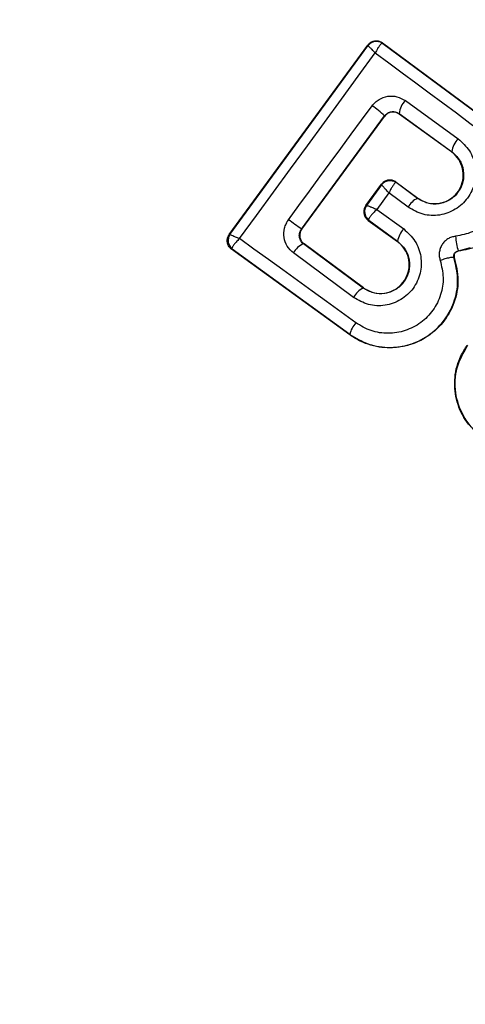
# Model space of a CAD drawing. Units: millimetres. Extents: x 17833 to 24462, y 27689 to 36791.
# Drawn here: x 19909 to 19917, y 32671 to 32690 of the extents above; entities that cross this region are included whole.
import ezdxf

# ---------------------------------------------------------------- set-up
doc = ezdxf.new("R2010")
doc.units = ezdxf.units.MM
doc.header["$LTSCALE"] = 200
doc.linetypes.add('HIDDEN', pattern=[1.905, 1.27, -0.635])
doc.layers.add('OTWORY_MONTAŻOWE', color=1, linetype='Continuous')

msp = doc.modelspace()

# ---------------------------------------------------------------- linework, layer by layer
at = {"color": 7, "linetype": 'Continuous', "lineweight": 25}
for p, q in [((19912.798, 32685.876), (19915.433, 32689.482)), ((19912.81, 32685.878), (19915.435, 32689.469)), ((19915.433, 32689.482), (19915.435, 32689.47)), ((19915.435, 32689.469), (19915.435, 32689.47)), ((19915.715, 32689.513), (19915.707, 32689.514)), ((19915.713, 32689.524), (19917.807, 32687.973)), ((19915.713, 32689.524), (19915.715, 32689.513)), ((19915.715, 32689.513), (19917.802, 32687.967)), ((19916.146, 32688.426), (19917.151, 32687.698)), ((19914.169, 32685.98), (19915.749, 32688.133)), ((19914.177, 32685.981), (19915.75, 32688.126)), ((19915.75, 32688.126), (19915.749, 32688.133)), ((19916.028, 32688.179), (19917.027, 32687.455)), ((19916.028, 32688.179), (19916.03, 32688.17)), ((19917.024, 32687.45), (19916.03, 32688.17)), ((19917.024, 32687.45), (19917.027, 32687.455)), ((19915.395, 32686.427), (19915.692, 32686.833)), ((19915.693, 32686.821), (19915.407, 32686.429)), ((19915.693, 32686.821), (19915.692, 32686.833)), ((19915.693, 32686.821), (19915.693, 32686.821)), ((19915.973, 32686.865), (19915.966, 32686.865)), ((19915.971, 32686.875), (19915.973, 32686.865)), ((19915.971, 32686.875), (19916.381, 32686.572)), ((19916.376, 32686.566), (19915.973, 32686.865)), ((19915.833, 32686.668), (19915.604, 32686.354)), ((19916.199, 32686.398), (19915.833, 32686.668)), ((19916.376, 32686.566), (19916.381, 32686.572)), ((19915.395, 32686.427), (19915.406, 32686.428)), ((19915.406, 32686.428), (19915.407, 32686.429)), ((19915.604, 32686.354), (19916.115, 32685.984)), ((19915.449, 32686.149), (19915.44, 32686.147)), ((19915.44, 32686.147), (19915.994, 32685.745)), ((19915.447, 32686.159), (19915.449, 32686.149)), ((19915.449, 32686.149), (19915.998, 32685.751)), ((19912.798, 32685.876), (19912.809, 32685.877)), ((19912.809, 32685.877), (19912.81, 32685.878)), ((19914.169, 32685.98), (19914.177, 32685.981)), ((19914.209, 32685.7), (19914.186, 32685.72)), ((19914.219, 32685.702), (19914.209, 32685.7)), ((19915.345, 32684.859), (19914.209, 32685.7)), ((19915.349, 32684.865), (19914.219, 32685.702)), ((19915.994, 32685.745), (19915.998, 32685.751)), ((19917.38, 32685.625), (19917.153, 32685.559)), ((19912.843, 32685.596), (19912.853, 32685.598)), ((19915.088, 32683.971), (19912.843, 32685.596)), ((19912.853, 32685.598), (19912.849, 32685.609)), ((19915.092, 32683.976), (19912.853, 32685.598)), ((19915.162, 32684.681), (19914.019, 32685.527)), ((19917.071, 32685.438), (19917.077, 32685.44)), ((19917.152, 32685.565), (19917.153, 32685.559)), ((19915.345, 32684.859), (19915.349, 32684.865)), ((19915.088, 32683.971), (19915.092, 32683.976))]:
    msp.add_line(p, q, dxfattribs=at)
at = {"color": 7, "linetype": 'Continuous', "lineweight": 25, "flags": 128}
for points in [[(19912.992, 32685.8), (19913.316, 32686.242), (19913.639, 32686.684), (19913.962, 32687.125), (19914.285, 32687.567), (19914.608, 32688.009), (19914.931, 32688.45), (19915.252, 32688.892), (19915.574, 32689.333)], [(19915.574, 32689.333), (19915.83, 32689.143), (19916.086, 32688.953), (19916.343, 32688.763), (19916.6, 32688.572), (19916.858, 32688.381), (19917.116, 32688.19), (19917.374, 32687.999), (19917.633, 32687.808)], [(19913.924, 32686.16), (19914.123, 32686.431), (19914.322, 32686.702), (19914.52, 32686.973), (19914.719, 32687.244), (19914.918, 32687.515), (19915.116, 32687.785), (19915.315, 32688.056), (19915.514, 32688.326)], [(19915.204, 32684.199), (19914.926, 32684.4), (19914.648, 32684.601), (19914.371, 32684.802), (19914.094, 32685.003), (19913.818, 32685.203), (19913.542, 32685.402), (19913.267, 32685.601), (19912.992, 32685.8)]]:
    msp.add_lwpolyline(points, dxfattribs=at)
at = {"color": 7, "linetype": 'HIDDEN', "lineweight": 18}
for radius in [38.718, 38.05, 36.05]:
    msp.add_circle((19921.218, 32680.728), radius, dxfattribs=at)
at = {"color": 7, "linetype": 'Continuous', "lineweight": 25}
for centre, radius, start, end in [((19921.218, 32680.728), 41.55, 45, 225), ((19921.218, 32680.728), 41.55, 225, 45), ((19915.597, 32689.352), 0.2, 53.8303, 143.7383), ((19915.595, 32689.35), 0.2, 55.5945, 143.1122), ((19916.424, 32688.142), 0.397, 134.4406, 174.7501), ((19914.823, 32687.242), 1.285, 43.8922, 57.4978), ((19917.473, 32687.382), 0.451, 135.4807, 170.66), ((19915.855, 32686.703), 0.2, 53.8303, 143.7383), ((19915.852, 32686.701), 0.199, 55.2608, 143.0739), ((19916.546, 32686.209), 0.395, 115.4063, 151.4174), ((19915.567, 32686.31), 0.2, 143.8303, 233.7383), ((19915.569, 32686.315), 0.198, 144.9844, 231.9038), ((19885.599, 32647.34), 48.055, 53.5213, 53.8837), ((19912.971, 32685.759), 0.2, 143.8303, 233.7383), ((19912.973, 32685.764), 0.198, 144.9271, 231.4055), ((19916.43, 32685.679), 0.437, 135.9174, 170.6066), ((19918.033, 32685.869), 0.931, 181.5576, 199.065), ((19914.347, 32685.357), 0.37, 111.9052, 152.6269), ((19915.537, 32684.478), 0.427, 116.707, 151.5396), ((19915.515, 32683.903), 0.429, 136.4377, 170.1174)]:
    msp.add_arc(centre, radius, start, end, dxfattribs=at)
at = {"color": 7, "linetype": 'HIDDEN', "lineweight": 18}
for radius, start, end in [(41.419, 354.0001, 95.9999), (38.521, 346.18, 103.82), (38.521, 106.18, 223.82)]:
    msp.add_arc((19921.218, 32680.728), radius, start, end, dxfattribs=at)
for points, knots in [([(19949.179, 32708.688), (19947.913, 32709.862), (19945.38, 32712.21), (19941.04, 32715.065), (19936.395, 32717.366), (19931.482, 32719.032), (19926.395, 32720.044), (19921.218, 32720.383), (19916.042, 32720.044), (19910.955, 32719.032), (19906.043, 32717.364), (19901.391, 32715.071), (19897.078, 32712.189), (19893.179, 32708.768), (19889.758, 32704.869), (19886.876, 32700.556), (19884.583, 32695.903), (19882.915, 32690.992), (19881.903, 32685.904), (19881.564, 32680.728), (19881.902, 32675.552), (19882.915, 32670.465), (19884.581, 32665.552), (19886.882, 32660.906), (19889.737, 32656.566), (19892.085, 32654.034), (19893.258, 32652.768)], [0, 0, 0, 0, 0.04165, 0.083348, 0.125, 0.166652, 0.208348, 0.25, 0.291652, 0.333348, 0.375, 0.416652, 0.458348, 0.5, 0.541652, 0.583348, 0.625, 0.666652, 0.708348, 0.75, 0.791652, 0.833348, 0.875, 0.916652, 0.958349, 1, 1, 1, 1]), ([(19893.31, 32652.82), (19892.216, 32653.995), (19889.993, 32656.38), (19887.209, 32660.504), (19885.065, 32664.677), (19883.536, 32668.765), (19882.515, 32672.654), (19881.89, 32676.656), (19881.681, 32680.728), (19881.89, 32684.801), (19882.515, 32688.802), (19883.536, 32692.691), (19885.066, 32696.778), (19887.204, 32700.958), (19890.012, 32705.057), (19893.241, 32708.705), (19896.889, 32711.934), (19900.989, 32714.743), (19905.168, 32716.881), (19909.255, 32718.411), (19913.145, 32719.431), (19917.146, 32720.057), (19921.218, 32720.266), (19925.291, 32720.057), (19929.292, 32719.431), (19933.181, 32718.411), (19937.269, 32716.882), (19941.443, 32714.737), (19945.567, 32711.954), (19947.952, 32709.731), (19949.127, 32708.636)], [0, 0, 0, 0, 0.038814, 0.078832, 0.119976, 0.152137, 0.184303, 0.21715, 0.25, 0.282846, 0.315697, 0.347858, 0.380024, 0.421165, 0.461183, 0.5, 0.538813, 0.578832, 0.619976, 0.652137, 0.684303, 0.71715, 0.75, 0.782846, 0.815697, 0.847858, 0.880024, 0.921165, 0.961184, 1, 1, 1, 1]), ([(19893.258, 32652.768), (19894.524, 32651.595), (19897.057, 32649.246), (19901.397, 32646.392), (19906.042, 32644.091), (19910.955, 32642.425), (19916.042, 32641.412), (19921.218, 32641.074), (19926.394, 32641.412), (19931.482, 32642.424), (19936.393, 32644.092), (19941.046, 32646.386), (19945.359, 32649.268), (19949.258, 32652.688), (19952.679, 32656.588), (19955.561, 32660.901), (19957.854, 32665.553), (19959.522, 32670.465), (19960.534, 32675.552), (19960.873, 32680.728), (19960.534, 32685.904), (19959.522, 32690.991), (19957.856, 32695.905), (19955.555, 32700.55), (19952.7, 32704.89), (19950.352, 32707.423), (19949.179, 32708.688)], [0, 0, 0, 0, 0.041653, 0.083348, 0.125, 0.166652, 0.208348, 0.25, 0.291652, 0.333348, 0.375, 0.416652, 0.458348, 0.5, 0.541652, 0.583348, 0.625, 0.666652, 0.708348, 0.75, 0.791652, 0.833348, 0.875, 0.916652, 0.958346, 1, 1, 1, 1]), ([(19949.127, 32708.636), (19950.221, 32707.462), (19952.444, 32705.077), (19955.228, 32700.953), (19957.372, 32696.78), (19958.901, 32692.691), (19959.921, 32688.802), (19960.547, 32684.801), (19960.756, 32680.728), (19960.547, 32676.656), (19959.921, 32672.655), (19958.901, 32668.765), (19957.371, 32664.678), (19955.233, 32660.499), (19952.425, 32656.399), (19949.196, 32652.751), (19945.548, 32649.522), (19941.448, 32646.714), (19937.269, 32644.576), (19933.182, 32643.045), (19929.292, 32642.025), (19925.291, 32641.399), (19921.219, 32641.191), (19917.146, 32641.399), (19913.145, 32642.025), (19909.256, 32643.046), (19905.167, 32644.574), (19900.994, 32646.719), (19896.87, 32649.503), (19894.485, 32651.726), (19893.31, 32652.82)], [0, 0, 0, 0, 0.038814, 0.078832, 0.119976, 0.152137, 0.184303, 0.21715, 0.25, 0.282846, 0.315697, 0.347858, 0.380024, 0.421165, 0.461183, 0.5, 0.538813, 0.578832, 0.619976, 0.652137, 0.684303, 0.71715, 0.75, 0.782846, 0.815697, 0.847858, 0.880024, 0.921165, 0.961184, 1, 1, 1, 1])]:
    msp.add_open_spline(points, degree=3, knots=knots, dxfattribs=at)
at = {"color": 7, "linetype": 'Continuous', "lineweight": 25}
for points, knots in [([(19915.433, 32689.482), (19915.44, 32689.49), (19915.46, 32689.514), (19915.504, 32689.546), (19915.567, 32689.565), (19915.633, 32689.563), (19915.682, 32689.545), (19915.706, 32689.528), (19915.713, 32689.524)], [0, 0, 0, 0, 0.097285, 0.301598, 0.505906, 0.711014, 0.921807, 1, 1, 1, 1]), ([(19915.574, 32689.333), (19915.553, 32689.355), (19915.517, 32689.393), (19915.474, 32689.437), (19915.444, 32689.465), (19915.438, 32689.468), (19915.435, 32689.469)], [0, 0, 0, 0, 0.290807, 0.500196, 0.760068, 1, 1, 1, 1]), ([(19915.707, 32689.514), (19915.7, 32689.511), (19915.684, 32689.504), (19915.652, 32689.466), (19915.614, 32689.409), (19915.589, 32689.361), (19915.574, 32689.333)], [0, 0, 0, 0, 0.239916, 0.499804, 0.709195, 1, 1, 1, 1]), ([(19915.514, 32688.326), (19915.533, 32688.349), (19915.571, 32688.395), (19915.668, 32688.466), (19915.809, 32688.518), (19915.992, 32688.512), (19916.094, 32688.455), (19916.146, 32688.426)], [0, 0, 0, 0, 0.125109, 0.251686, 0.500758, 0.749593, 1, 1, 1, 1]), ([(19915.749, 32688.133), (19915.758, 32688.144), (19915.775, 32688.164), (19915.807, 32688.188), (19915.844, 32688.205), (19915.893, 32688.217), (19915.96, 32688.216), (19916.004, 32688.192), (19916.028, 32688.179)], [0, 0, 0, 0, 0.124493, 0.246497, 0.371073, 0.498974, 0.72771, 1, 1, 1, 1]), ([(19916.03, 32688.17), (19916.01, 32688.181), (19915.971, 32688.204), (19915.901, 32688.211), (19915.835, 32688.196), (19915.783, 32688.165), (19915.759, 32688.137), (19915.75, 32688.126)], [0, 0, 0, 0, 0.2185, 0.437095, 0.653165, 0.865594, 1, 1, 1, 1]), ([(19917.152, 32685.565), (19917.284, 32685.591), (19917.549, 32685.643), (19917.894, 32685.866), (19918.159, 32686.175), (19918.321, 32686.548), (19918.363, 32686.951), (19918.286, 32687.344), (19918.101, 32687.704), (19917.902, 32687.879), (19917.802, 32687.967)], [0, 0, 0, 0, 0.125103, 0.250491, 0.375918, 0.501183, 0.626163, 0.750984, 0.875449, 1, 1, 1, 1]), ([(19917.151, 32687.698), (19917.229, 32687.627), (19917.384, 32687.484), (19917.493, 32687.177), (19917.482, 32686.857), (19917.37, 32686.609), (19917.228, 32686.45), (19917.098, 32686.354), (19916.954, 32686.283), (19916.748, 32686.231), (19916.474, 32686.24), (19916.291, 32686.345), (19916.199, 32686.398)], [0, 0, 0, 0, 0.125095, 0.25007, 0.375024, 0.499881, 0.56196, 0.625125, 0.688256, 0.75041, 0.875153, 1, 1, 1, 1]), ([(19917.633, 32687.808), (19917.715, 32687.736), (19917.878, 32687.592), (19918.029, 32687.298), (19918.091, 32686.976), (19918.057, 32686.647), (19917.924, 32686.343), (19917.708, 32686.09), (19917.425, 32685.908), (19917.209, 32685.865), (19917.101, 32685.844)], [0, 0, 0, 0, 0.124851, 0.249846, 0.375021, 0.499966, 0.624981, 0.750191, 0.875188, 1, 1, 1, 1]), ([(19917.027, 32687.455), (19917.08, 32687.406), (19917.186, 32687.308), (19917.263, 32687.1), (19917.256, 32686.916), (19917.209, 32686.778), (19917.154, 32686.683), (19917.081, 32686.601), (19916.993, 32686.535), (19916.893, 32686.487), (19916.752, 32686.451), (19916.564, 32686.459), (19916.439, 32686.53), (19916.376, 32686.566)], [0, 0, 0, 0, 0.126113, 0.251649, 0.376844, 0.439976, 0.501732, 0.563381, 0.625943, 0.688408, 0.750297, 0.874684, 1, 1, 1, 1]), ([(19916.381, 32686.572), (19916.434, 32686.54), (19916.541, 32686.477), (19916.731, 32686.455), (19916.914, 32686.496), (19917.072, 32686.595), (19917.187, 32686.736), (19917.248, 32686.909), (19917.253, 32687.093), (19917.193, 32687.269), (19917.105, 32687.386), (19917.04, 32687.437), (19917.024, 32687.45)], [0, 0, 0, 0, 0.1089891, 0.2178799, 0.3266877, 0.4297254, 0.536539, 0.6385913, 0.746723, 0.8543594, 0.9626546, 1, 1, 1, 1]), ([(19915.971, 32686.875), (19915.952, 32686.886), (19915.912, 32686.91), (19915.843, 32686.918), (19915.776, 32686.903), (19915.733, 32686.877), (19915.707, 32686.852), (19915.698, 32686.841), (19915.692, 32686.833)], [0, 0, 0, 0, 0.21949, 0.439133, 0.654767, 0.865245, 0.902741, 1, 1, 1, 1]), ([(19915.833, 32686.668), (19915.812, 32686.692), (19915.774, 32686.732), (19915.73, 32686.781), (19915.7, 32686.813), (19915.695, 32686.818), (19915.693, 32686.821)], [0, 0, 0, 0, 0.2899712, 0.4989551, 0.7591393, 1, 1, 1, 1]), ([(19915.966, 32686.865), (19915.959, 32686.861), (19915.944, 32686.852), (19915.912, 32686.81), (19915.874, 32686.748), (19915.848, 32686.698), (19915.833, 32686.668)], [0, 0, 0, 0, 0.2408442, 0.5010447, 0.7100296, 1, 1, 1, 1]), ([(19915.395, 32686.427), (19915.384, 32686.408), (19915.361, 32686.369), (19915.353, 32686.302), (19915.367, 32686.237), (19915.397, 32686.183), (19915.427, 32686.158), (19915.44, 32686.147)], [0, 0, 0, 0, 0.208578, 0.417079, 0.627797, 0.843234, 1, 1, 1, 1]), ([(19915.407, 32686.429), (19915.411, 32686.429), (19915.42, 32686.429), (19915.462, 32686.414), (19915.524, 32686.39), (19915.575, 32686.368), (19915.604, 32686.354)], [0, 0, 0, 0, 0.240441, 0.500095, 0.709473, 1, 1, 1, 1]), ([(19915.604, 32686.354), (19915.58, 32686.331), (19915.539, 32686.292), (19915.489, 32686.235), (19915.456, 32686.188), (19915.45, 32686.169), (19915.447, 32686.159)], [0, 0, 0, 0, 0.28985, 0.500326, 0.759472, 1, 1, 1, 1]), ([(19914.019, 32685.527), (19913.976, 32685.568), (19913.89, 32685.648), (19913.83, 32685.82), (19913.838, 32685.971), (19913.876, 32686.085), (19913.908, 32686.135), (19913.924, 32686.16)], [0, 0, 0, 0, 0.25062, 0.499684, 0.748554, 0.87505, 1, 1, 1, 1]), ([(19912.843, 32685.596), (19912.825, 32685.612), (19912.791, 32685.642), (19912.762, 32685.707), (19912.756, 32685.776), (19912.771, 32685.835), (19912.791, 32685.864), (19912.798, 32685.876)], [0, 0, 0, 0, 0.223062, 0.446311, 0.664429, 0.87498, 1, 1, 1, 1]), ([(19912.81, 32685.878), (19912.814, 32685.878), (19912.821, 32685.876), (19912.859, 32685.86), (19912.916, 32685.835), (19912.964, 32685.813), (19912.992, 32685.8)], [0, 0, 0, 0, 0.239947, 0.499809, 0.709191, 1, 1, 1, 1]), ([(19914.186, 32685.72), (19914.17, 32685.741), (19914.142, 32685.778), (19914.127, 32685.848), (19914.132, 32685.917), (19914.158, 32685.96), (19914.169, 32685.98)], [0, 0, 0, 0, 0.291879, 0.500309, 0.761768, 1, 1, 1, 1]), ([(19914.177, 32685.981), (19914.166, 32685.962), (19914.143, 32685.924), (19914.135, 32685.856), (19914.148, 32685.789), (19914.173, 32685.746), (19914.199, 32685.718), (19914.211, 32685.708), (19914.219, 32685.702)], [0, 0, 0, 0, 0.210848, 0.421617, 0.634505, 0.850928, 0.901398, 1, 1, 1, 1]), ([(19916.115, 32685.984), (19916.193, 32685.912), (19916.349, 32685.769), (19916.459, 32685.461), (19916.448, 32685.19), (19916.378, 32684.988), (19916.297, 32684.85), (19916.19, 32684.731), (19916.018, 32684.604), (19915.764, 32684.511), (19915.437, 32684.523), (19915.253, 32684.629), (19915.162, 32684.681)], [0, 0, 0, 0, 0.125086, 0.250107, 0.375019, 0.438158, 0.500469, 0.562492, 0.625655, 0.750359, 0.875119, 1, 1, 1, 1]), ([(19917.101, 32685.844), (19917.076, 32685.839), (19917.024, 32685.83), (19916.953, 32685.795), (19916.891, 32685.746), (19916.842, 32685.685), (19916.807, 32685.615), (19916.79, 32685.538), (19916.788, 32685.459), (19916.802, 32685.409), (19916.809, 32685.384)], [0, 0, 0, 0, 0.124479, 0.250521, 0.375963, 0.499528, 0.62318, 0.748963, 0.875309, 1, 1, 1, 1]), ([(19912.992, 32685.8), (19912.969, 32685.778), (19912.93, 32685.739), (19912.885, 32685.684), (19912.855, 32685.638), (19912.851, 32685.619), (19912.849, 32685.609)], [0, 0, 0, 0, 0.290724, 0.500191, 0.760028, 1, 1, 1, 1]), ([(19915.998, 32685.751), (19916.051, 32685.702), (19916.157, 32685.603), (19916.234, 32685.394), (19916.227, 32685.208), (19916.179, 32685.069), (19916.123, 32684.974), (19916.049, 32684.893), (19915.961, 32684.827), (19915.861, 32684.779), (19915.72, 32684.744), (19915.533, 32684.752), (19915.408, 32684.823), (19915.345, 32684.859)], [0, 0, 0, 0, 0.126025, 0.251143, 0.375798, 0.438681, 0.50034, 0.561996, 0.624725, 0.687353, 0.749532, 0.874406, 1, 1, 1, 1]), ([(19915.349, 32684.865), (19915.403, 32684.833), (19915.511, 32684.769), (19915.701, 32684.748), (19915.884, 32684.789), (19916.044, 32684.889), (19916.159, 32685.033), (19916.22, 32685.207), (19916.224, 32685.391), (19916.162, 32685.566), (19916.075, 32685.682), (19916.011, 32685.732), (19915.994, 32685.745)], [0, 0, 0, 0, 0.109328, 0.218625, 0.327627, 0.43227, 0.54018, 0.642103, 0.749576, 0.85566, 0.962911, 1, 1, 1, 1]), ([(19917.077, 32685.44), (19917.111, 32685.297), (19917.178, 32685.013), (19917.092, 32684.573), (19916.875, 32684.188), (19916.546, 32683.897), (19916.139, 32683.732), (19915.702, 32683.708), (19915.34, 32683.808), (19915.153, 32683.928), (19915.088, 32683.971)], [0, 0, 0, 0, 0.133559, 0.267164, 0.398969, 0.531195, 0.660964, 0.794424, 0.927835, 1, 1, 1, 1]), ([(19915.092, 32683.976), (19915.208, 32683.907), (19915.442, 32683.768), (19915.852, 32683.709), (19916.258, 32683.774), (19916.627, 32683.962), (19916.919, 32684.259), (19917.102, 32684.629), (19917.167, 32685.041), (19917.103, 32685.306), (19917.071, 32685.438)], [0, 0, 0, 0, 0.1251015, 0.2498715, 0.3747987, 0.4999731, 0.625036, 0.7503272, 0.8752746, 1, 1, 1, 1]), ([(19917.071, 32685.438), (19917.065, 32685.44), (19917.057, 32685.445), (19917.022, 32685.441), (19916.987, 32685.435), (19916.946, 32685.426), (19916.886, 32685.41), (19916.839, 32685.394), (19916.809, 32685.384)], [0, 0, 0, 0, 0.238938, 0.368027, 0.5, 0.631973, 0.761062, 1, 1, 1, 1]), ([(19917.071, 32685.438), (19917.069, 32685.445), (19917.066, 32685.458), (19917.067, 32685.48), (19917.071, 32685.501), (19917.081, 32685.521), (19917.094, 32685.538), (19917.112, 32685.551), (19917.131, 32685.561), (19917.145, 32685.563), (19917.152, 32685.565)], [0, 0, 0, 0, 0.132325, 0.264203, 0.392272, 0.513332, 0.63193, 0.753647, 0.876882, 1, 1, 1, 1]), ([(19917.153, 32685.559), (19917.143, 32685.557), (19917.124, 32685.553), (19917.098, 32685.535), (19917.08, 32685.51), (19917.072, 32685.481), (19917.072, 32685.457), (19917.076, 32685.443), (19917.077, 32685.44)], [0, 0, 0, 0, 0.183612, 0.368231, 0.558549, 0.739385, 0.929186, 1, 1, 1, 1]), ([(19916.809, 32685.384), (19916.834, 32685.276), (19916.886, 32685.062), (19916.833, 32684.728), (19916.684, 32684.428), (19916.449, 32684.188), (19916.149, 32684.035), (19915.82, 32683.982), (19915.488, 32684.03), (19915.298, 32684.142), (19915.204, 32684.199)], [0, 0, 0, 0, 0.125061, 0.249695, 0.374743, 0.499542, 0.624568, 0.749533, 0.874376, 1, 1, 1, 1]), ([(19917.573, 32682.046), (19917.469, 32682.143), (19917.262, 32682.337), (19917.097, 32682.739), (19917.067, 32683.164), (19917.162, 32683.52), (19917.281, 32683.704), (19917.324, 32683.771)], [0, 0, 0, 0, 0.220033, 0.440104, 0.659198, 0.876834, 1, 1, 1, 1]), ([(19917.582, 32682.047), (19917.519, 32682.102), (19917.39, 32682.214), (19917.205, 32682.484), (19917.077, 32682.867), (19917.096, 32683.355), (19917.255, 32683.633), (19917.335, 32683.772)], [0, 0, 0, 0, 0.13084, 0.266111, 0.505567, 0.752525, 1, 1, 1, 1])]:
    msp.add_open_spline(points, degree=3, knots=knots, dxfattribs=at)
at = {"layer": 'OTWORY_MONTAŻOWE'}
msp.add_circle((19921.218, 32680.728), 200, dxfattribs=at)

doc.saveas('drawing.dxf')
